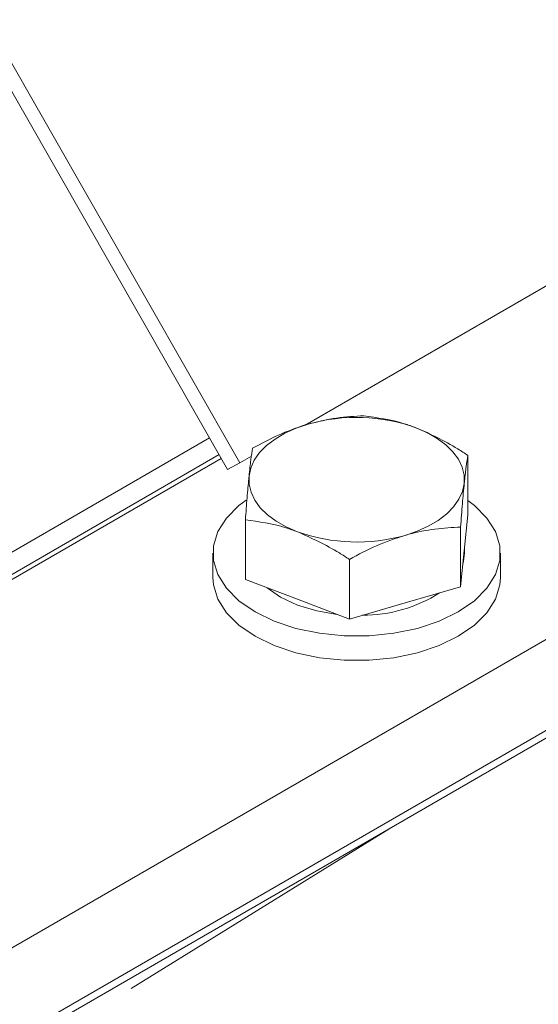
# Model space of a CAD drawing. Units: millimetres. Extents: x 11 to 1180, y 5 to 832.
# Drawn here: x 1068 to 1078, y 665 to 686 of the extents above; entities that cross this region are included whole.
import ezdxf

# ---------------------------------------------------------------- set-up
doc = ezdxf.new("R2010")
doc.units = ezdxf.units.MM
doc.linetypes.add('PHANTOM', pattern=[12.7, 6.35, -1.27, 1.27, -1.27, 1.27, -1.27])

msp = doc.modelspace()

# ---------------------------------------------------------------- linework, layer by layer
at = {"color": 7, "linetype": 'Continuous', "lineweight": 15}
for p, q in [((1071.84949, 676.56073), (1055.61311, 704.96919)), ((1072.10137, 676.70182), (1055.865, 705.11027)), ((1085.03294, 684.16705), (1073.46702, 677.49019)), ((1049.15667, 656.08133), (1092.85587, 681.30834)), ((1049.15667, 654.18288), (1092.85587, 679.40989)), ((1049.15667, 654.02161), (1092.85587, 679.24862)), ((1053.7465, 666.99101), (1071.47092, 677.2231)), ((1053.29749, 666.26523), (1071.67143, 676.87227)), ((1053.29749, 666.16152), (1071.71599, 676.7943)), ((1072.34648, 676.84332), (1072.10137, 676.70182)), ((1076.86367, 675.61344), (1076.86367, 676.85788)), ((1072.10137, 676.70182), (1071.84949, 676.56073)), ((1076.86367, 675.61344), (1076.78799, 674.86479)), ((1072.21995, 674.26749), (1072.21995, 675.51193)), ((1076.7123, 674.11615), (1076.7123, 675.36059)), ((1071.54181, 674.81798), (1071.54181, 674.30764)), ((1076.78799, 674.86479), (1076.7123, 674.11615)), ((1076.79181, 674.81798), (1076.79181, 674.90259)), ((1077.54181, 674.30765), (1077.54181, 674.81798)), ((1074.39045, 673.44318), (1074.39045, 674.68761)), ((1073.3052, 673.85533), (1072.21995, 674.26749)), ((1076.7123, 674.11615), (1075.55138, 673.77966)), ((1074.39045, 673.44318), (1073.3052, 673.85533)), ((1075.55138, 673.77966), (1074.39045, 673.44318))]:
    msp.add_line(p, q, dxfattribs=at)
at = {"color": 8, "linetype": 'PHANTOM', "lineweight": 0}
msp.add_line((1075.23516, 669.0764), (1060.57645, 660.0017), dxfattribs=at)
at = {"color": 7, "linetype": 'Continuous', "lineweight": 15, "flags": 128}
for points in [[(1072.29563, 676.42467), (1072.33195, 676.59327), (1072.40609, 676.7577), (1072.51677, 676.91513), (1072.6621, 677.06287), (1072.83959, 677.19841), (1073.04621, 677.3194), (1073.27842, 677.4238), (1073.53224, 677.5098)], [(1075.77842, 677.43413), (1076.01319, 677.33166), (1076.22279, 677.21239), (1076.40362, 677.07834), (1076.5526, 676.93181), (1076.66717, 676.77531), (1076.74538, 676.61151), (1076.78588, 676.44322), (1076.78799, 676.27332)], [(1073.3052, 675.26387), (1073.07043, 675.36633), (1072.86083, 675.48561), (1072.68, 675.61966), (1072.53102, 675.76619), (1072.41645, 675.92269), (1072.33824, 676.08648), (1072.29774, 676.25477), (1072.29563, 676.42467)], [(1076.78799, 676.27332), (1076.75166, 676.10472), (1076.67752, 675.94029), (1076.56685, 675.78286), (1076.42151, 675.63511), (1076.24402, 675.49958), (1076.0374, 675.37859), (1075.8052, 675.27419), (1075.55138, 675.18819)], [(1072.23577, 675.92574), (1072.08435, 675.81134), (1071.82288, 675.5499), (1071.64403, 675.26622), (1071.55322, 674.96892), (1071.55323, 674.66704), (1071.64403, 674.36974), (1071.82289, 674.08606), (1072.08435, 673.82462), (1072.42049, 673.59337), (1072.82108, 673.39932), (1073.27395, 673.24838), (1073.76535, 673.14513), (1074.28034, 673.09271), (1074.80327, 673.09271), (1075.31826, 673.14513), (1075.80966, 673.24838), (1076.26254, 673.39932), (1076.66313, 673.59337), (1076.99926, 673.82463), (1077.26073, 674.08606), (1077.43958, 674.36974), (1077.53039, 674.66704), (1077.53039, 674.96892), (1077.43959, 675.26622), (1077.26073, 675.5499), (1076.99927, 675.81134), (1076.86367, 675.91467)], [(1076.79181, 674.81798), (1076.77401, 674.65494), (1076.76192, 674.60699)], [(1071.54181, 674.30764), (1071.55323, 674.1567), (1071.64403, 673.8594), (1071.82289, 673.57573), (1072.08435, 673.31429), (1072.42049, 673.08303), (1072.82108, 672.88898), (1073.27395, 672.73804), (1073.76535, 672.63479), (1074.28034, 672.58237), (1074.80327, 672.58237), (1075.31826, 672.63479), (1075.80966, 672.73804), (1076.26254, 672.88899), (1076.66313, 673.08303), (1076.99926, 673.31429), (1077.26073, 673.57572), (1077.43958, 673.8594), (1077.53039, 674.1567), (1077.54181, 674.30765)], [(1073.3052, 673.73285), (1072.95213, 673.89877), (1072.67134, 674.09606)], [(1074.13389, 673.54061), (1073.70889, 673.61136), (1073.3052, 673.73285)]]:
    msp.add_lwpolyline(points, dxfattribs=at)
at = {"color": 7, "linetype": 'Continuous', "lineweight": 15}
for centre, radius, start, end in [((1074.53724, 673.9666), 3.68298, 70.305466, 105.835494), ((1074.54638, 678.73136), 3.68294, 250.305289, 285.835672), ((1074.66397, 676.52319), 3.00236, 269.893137, 302.434168)]:
    msp.add_arc(centre, radius, start, end, dxfattribs=at)
for points, knots in [([(1074.69317, 677.68219), (1074.50463, 677.67341), (1074.12409, 677.65568), (1073.73072, 677.55872), (1073.53224, 677.5098)], [0, 0, 0, 0, 0.4954569, 1, 1, 1, 1]), ([(1075.77842, 677.43413), (1075.69751, 677.46322), (1075.33034, 677.59525), (1074.9723, 677.6441), (1074.69317, 677.68219)], [0, 0, 0, 0, 0.22036444, 1, 1, 1, 1]), ([(1073.53224, 677.5098), (1073.50472, 677.50163), (1073.29633, 677.43975), (1072.90342, 677.29002), (1072.54976, 677.10339), (1072.37131, 677.00922)], [0, 0, 0, 0, 0.07009185, 0.53078745, 1, 1, 1, 1]), ([(1076.86367, 676.85788), (1076.79431, 676.90326), (1076.44105, 677.13439), (1076.07367, 677.30057), (1075.77842, 677.43413)], [0, 0, 0, 0, 0.19635179, 1, 1, 1, 1]), ([(1072.37131, 677.00922), (1072.35902, 676.9335), (1072.33421, 676.78067), (1072.30857, 676.54405), (1072.29563, 676.42467)], [0, 0, 0, 0, 0.49545835, 1, 1, 1, 1]), ([(1076.78799, 676.27332), (1076.78978, 676.29087), (1076.80336, 676.42377), (1076.82899, 676.6413), (1076.85204, 676.78525), (1076.86367, 676.85788)], [0, 0, 0, 0, 0.070091572, 0.530784217, 1, 1, 1, 1]), ([(1072.29563, 676.42467), (1072.29383, 676.40673), (1072.28026, 676.27086), (1072.25463, 675.98165), (1072.23158, 675.66946), (1072.21995, 675.51193)], [0, 0, 0, 0, 0.070091572, 0.530784217, 1, 1, 1, 1]), ([(1076.7123, 675.36059), (1076.72459, 675.52803), (1076.7494, 675.86599), (1076.77505, 676.13673), (1076.78799, 676.27332)], [0, 0, 0, 0, 0.49546043, 1, 1, 1, 1]), ([(1072.21995, 675.51193), (1072.49908, 675.47384), (1072.85711, 675.42499), (1073.22428, 675.29296), (1073.3052, 675.26387)], [0, 0, 0, 0, 0.77963556, 1, 1, 1, 1]), ([(1075.55138, 675.18819), (1075.57889, 675.19597), (1075.78729, 675.25488), (1076.18019, 675.33293), (1076.53385, 675.35131), (1076.7123, 675.36059)], [0, 0, 0, 0, 0.07008686, 0.53078493, 1, 1, 1, 1]), ([(1073.3052, 675.26387), (1073.60045, 675.13031), (1073.96784, 674.96413), (1074.32109, 674.733), (1074.39045, 674.68761)], [0, 0, 0, 0, 0.80364932, 1, 1, 1, 1]), ([(1074.39045, 674.68761), (1074.57899, 674.78812), (1074.95952, 674.99099), (1075.3529, 675.12206), (1075.55138, 675.18819)], [0, 0, 0, 0, 0.4954569, 1, 1, 1, 1])]:
    msp.add_open_spline(points, degree=3, knots=knots, dxfattribs=at)

doc.saveas('drawing.dxf')
